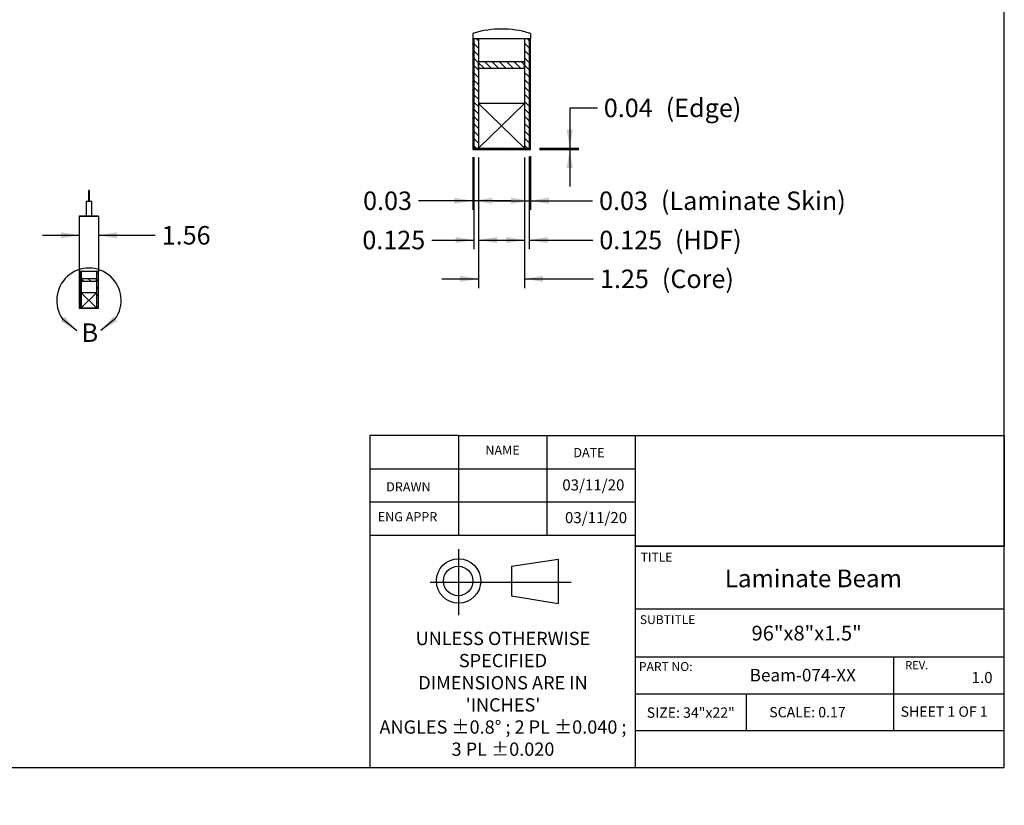
# Model space of a CAD drawing. Units: inches. Extents: x 0 to 33, y 0 to 21.6.
# Drawn here: x 19.7 to 33, y 0 to 10.6 of the extents above; entities that cross this region are included whole.
import ezdxf
from ezdxf import colors
from ezdxf.entities.mleader import LeaderData, LeaderLine
from ezdxf.enums import TextEntityAlignment as Align
from ezdxf.lldxf.tags import DXFTag
from ezdxf.math import Vec2, Vec3

# ---------------------------------------------------------------- set-up
doc = ezdxf.new("R2010")
doc.units = ezdxf.units.IN
doc.header["$MEASUREMENT"] = 0
for name, color, linetype in [('Default', 7, 'Continuous'), ('DOOR_CORE', 7, 'Continuous'), ('DV4_Default', 7, 'Continuous'), ('DV6_Default', 7, 'Continuous'), ('E1', 7, 'Continuous'), ('E2', 7, 'Continuous'), ('HDF', 7, 'Continuous'), ('LAMINATE_SKIN', 7, 'Continuous'), ('PINE1', 7, 'Continuous'), ('STUD', 7, 'Continuous')]:
    doc.layers.add(name, color=color, linetype=linetype)
doc.styles.add('SEACAD_Arial', font='arial.ttf')
tags = doc.linetypes.add('CENTER2', pattern=[1.125, 0.75, -0.125, 0.125, -0.125]).pattern_tags.tags
tags[10:11] = [DXFTag(74, 4), DXFTag(75, 0), DXFTag(340, '0'), DXFTag(46, 0.0), DXFTag(50, 0.0), DXFTag(44, 0.0), DXFTag(45, 0.0)]
tags[8:9] = [DXFTag(74, 4), DXFTag(75, 0), DXFTag(340, '0'), DXFTag(46, 0.0), DXFTag(50, 0.0), DXFTag(44, 0.0), DXFTag(45, 0.0)]
tags[6:7] = [DXFTag(74, 4), DXFTag(75, 0), DXFTag(340, '0'), DXFTag(46, 0.0), DXFTag(50, 0.0), DXFTag(44, 0.0), DXFTag(45, 0.0)]
tags[4:5] = [DXFTag(74, 4), DXFTag(75, 0), DXFTag(340, '0'), DXFTag(46, 0.0), DXFTag(50, 0.0), DXFTag(44, 0.0), DXFTag(45, 0.0)]
tags = doc.linetypes.add('DASHDOT2', pattern=[0.5, 0.25, -0.125, 0, -0.125]).pattern_tags.tags
tags[10:11] = [DXFTag(74, 4), DXFTag(75, 0), DXFTag(340, '0'), DXFTag(46, 0.0), DXFTag(50, 0.0), DXFTag(44, 0.0), DXFTag(45, 0.0)]
tags[8:9] = [DXFTag(74, 4), DXFTag(75, 0), DXFTag(340, '0'), DXFTag(46, 0.0), DXFTag(50, 0.0), DXFTag(44, 0.0), DXFTag(45, 0.0)]
tags[6:7] = [DXFTag(74, 4), DXFTag(75, 0), DXFTag(340, '0'), DXFTag(46, 0.0), DXFTag(50, 0.0), DXFTag(44, 0.0), DXFTag(45, 0.0)]
tags[4:5] = [DXFTag(74, 4), DXFTag(75, 0), DXFTag(340, '0'), DXFTag(46, 0.0), DXFTag(50, 0.0), DXFTag(44, 0.0), DXFTag(45, 0.0)]
doc.dimstyles.new('ANSI_(in)', dxfattribs={"dimtxt": 0.25, "dimasz": 0.25, "dimexe": 0.125, "dimexo": 0.125, "dimgap": 0.0625, "dimtad": 0, "dimtih": 1, "dimtoh": 1, "dimlfac": 2, "dimzin": 0, "dimdsep": 46, "dimtxsty": 'SEACAD_Arial', "dimblk1": '_SE_FILLED', "dimblk2": '_SE_FILLED', "dimsah": 1, "dimcen": 0.125, "dimadec": 0, "dimazin": 0, "dimtfac": 0.8, "dimtdec": 3, "dimtofl": 0, "dimtmove": 0, "dimatfit": 3, "dimfxl": 1, "dimtolj": 1, "dimtzin": 0, "dimarcsym": 0})
picture_1 = doc.add_image_def('image1.jpg', size_in_pixel=(9999, 3000))

# ---------------------------------------------------------------- blocks, each defined once
blk = doc.blocks.new('SE3')
at = {"layer": 'DOOR_CORE', "linetype": 'Continuous'}
h = blk.add_hatch(dxfattribs=at)
h.set_pattern_fill('LINE', scale=0.56, angle=135, style=0)
h.paths.add_polyline_path([(20.695, 7.102), (20.695, 7.132), (20.487, 7.132), (20.487, 7.102)])
at = {"layer": 'E1', "linetype": 'Continuous'}
h = blk.add_hatch(dxfattribs=at)
h.set_pattern_fill('LINE', scale=0.56, angle=135, style=0)
h.paths.add_polyline_path([(20.461, 6.735), (20.721, 6.735), (20.721, 6.741), (20.716, 6.741), (20.695, 6.741), (20.487, 6.741), (20.466, 6.741), (20.461, 6.741)])
at = {"layer": 'HDF', "linetype": 'Continuous'}
h = blk.add_hatch(dxfattribs=at)
h.set_pattern_fill('LINE', scale=0.56, angle=135, style=0)
h.paths.add_polyline_path([(20.487, 7.132), (20.487, 7.235), (20.466, 7.235), (20.466, 6.741), (20.487, 6.741), (20.487, 6.943), (20.487, 6.946), (20.487, 7.102)])
h = blk.add_hatch(dxfattribs=at)
h.set_pattern_fill('LINE', scale=0.56, angle=135, style=0)
h.paths.add_polyline_path([(20.695, 6.946), (20.695, 6.943), (20.695, 6.741), (20.716, 6.741), (20.716, 7.235), (20.695, 7.235), (20.695, 7.132), (20.695, 7.102)])
at = {"layer": 'LAMINATE_SKIN', "linetype": 'Continuous'}
h = blk.add_hatch(dxfattribs=at)
h.set_pattern_fill('LINE', scale=0.5, angle=60, style=0)
h.paths.add_polyline_path([(20.461, 7.235), (20.461, 6.741), (20.466, 6.741), (20.466, 7.235)])
h = blk.add_hatch(dxfattribs=at)
h.set_pattern_fill('LINE', scale=0.5, angle=60, style=0)
h.paths.add_polyline_path([(20.721, 6.741), (20.721, 7.235), (20.716, 7.235), (20.716, 6.741)])
at = {"layer": 'DOOR_CORE', "color": 7, "linetype": 'Continuous'}
for p, q in [((20.695, 7.132), (20.487, 7.132)), ((20.487, 7.102), (20.487, 7.132)), ((20.487, 7.102), (20.695, 7.102)), ((20.695, 7.102), (20.695, 7.132))]:
    blk.add_line(p, q, dxfattribs=at)
at = {"layer": 'DV4_Default', "color": 7, "linetype": 'Continuous'}
for p, q in [((20.487, 6.943), (20.695, 6.741)), ((20.695, 6.943), (20.487, 6.741))]:
    blk.add_line(p, q, dxfattribs=at)
at = {"layer": 'E1', "color": 7, "linetype": 'Continuous'}
for p, q in [((20.461, 7.985), (20.721, 7.985)), ((20.461, 6.741), (20.721, 6.741)), ((20.461, 6.741), (20.461, 6.735)), ((20.461, 6.735), (20.721, 6.735)), ((20.721, 6.735), (20.721, 6.741))]:
    blk.add_line(p, q, dxfattribs=at)
at = {"layer": 'E2', "color": 7, "linetype": 'Continuous'}
for p, q in [((20.721, 7.985), (20.461, 7.985)), ((20.461, 7.985), (20.461, 7.235)), ((20.721, 7.985), (20.721, 7.235)), ((20.721, 7.235), (20.461, 7.235))]:
    blk.add_line(p, q, dxfattribs=at)
at = {"layer": 'HDF', "color": 7, "linetype": 'Continuous'}
for p, q in [((20.466, 7.235), (20.466, 6.741)), ((20.487, 7.235), (20.487, 6.741)), ((20.695, 7.235), (20.695, 6.741)), ((20.716, 7.235), (20.716, 6.741)), ((20.466, 6.741), (20.487, 6.741)), ((20.695, 6.741), (20.716, 6.741))]:
    blk.add_line(p, q, dxfattribs=at)
at = {"layer": 'LAMINATE_SKIN', "color": 7, "linetype": 'Continuous'}
for p, q in [((20.461, 7.235), (20.461, 6.741)), ((20.466, 7.235), (20.466, 6.741)), ((20.716, 7.235), (20.716, 6.741)), ((20.721, 6.741), (20.721, 7.235)), ((20.461, 6.741), (20.466, 6.741)), ((20.716, 6.741), (20.721, 6.741))]:
    blk.add_line(p, q, dxfattribs=at)
at = {"layer": 'PINE1', "color": 7, "linetype": 'Continuous'}
for p, q in [((20.487, 6.943), (20.487, 6.741)), ((20.695, 6.943), (20.487, 6.943)), ((20.695, 6.943), (20.695, 6.741)), ((20.487, 6.741), (20.695, 6.741))]:
    blk.add_line(p, q, dxfattribs=at)
at = {"layer": 'STUD', "color": 7, "linetype": 'Continuous'}
for p, q in [((20.598, 8.331), (20.584, 8.331)), ((20.584, 8.331), (20.584, 8.181)), ((20.598, 8.181), (20.598, 8.331)), ((20.631, 8.181), (20.552, 8.181)), ((20.552, 8.181), (20.552, 7.985)), ((20.631, 7.985), (20.631, 8.181))]:
    blk.add_line(p, q, dxfattribs=at)
blk = doc.blocks.new('SE9')
at = {"color": 7, "linetype": 'Continuous', "style": 'SEACAD_Arial'}
blk.add_text('B', height=0.25, dxfattribs=at).set_placement((20.492, 6.53), align=Align.TOP_LEFT)
blk = doc.blocks.new('SEANNOT_GROUP3')
at = {"linetype": 'Continuous'}
blk.add_hatch(color=7, dxfattribs=at).paths.add_polyline_path([(20.923, 6.624), (20.753, 6.436), (20.975, 6.558)])
at = {"color": 7, "linetype": 'Continuous'}
blk.add_lwpolyline([(20.949, 6.591), (20.949, 6.591), (20.753, 6.436)], dxfattribs=at)
blk = doc.blocks.new('SEANNOT_GROUP4')
at = {"linetype": 'Continuous'}
blk.add_hatch(color=7, dxfattribs=at).paths.add_polyline_path([(20.207, 6.558), (20.429, 6.436), (20.259, 6.624)])
at = {"color": 7, "linetype": 'Continuous'}
blk.add_lwpolyline([(20.233, 6.591), (20.233, 6.591), (20.429, 6.436)], dxfattribs=at)
blk = doc.blocks.new('SE8')
at = {"layer": 'Default', "color": 7, "linetype": 'CENTER2'}
blk.add_arc((20.591, 6.842), 0.437, 324.9267, 215.0733, dxfattribs=at)
at = {"layer": 'Default'}
for name in ['SEANNOT_GROUP4', 'SEANNOT_GROUP3', 'SE9']:
    blk.add_blockref(name, (0, 0), dxfattribs=at)
blk = doc.blocks.new('SE10')
at = {"layer": 'DOOR_CORE', "linetype": 'Continuous'}
h = blk.add_hatch(dxfattribs=at)
h.set_pattern_fill('LINE', scale=0.56, angle=135, style=0)
h.paths.add_polyline_path([(26.498, 9.988), (26.498, 10.076), (25.873, 10.076), (25.873, 9.988)])
at = {"layer": 'E1', "linetype": 'Continuous'}
h = blk.add_hatch(dxfattribs=at)
h.set_pattern_fill('LINE', scale=0.56, angle=135, style=0)
h.paths.add_polyline_path([(25.796, 8.885), (26.576, 8.885), (26.576, 8.905), (26.561, 8.905), (26.498, 8.905), (25.873, 8.905), (25.811, 8.905), (25.796, 8.905)])
at = {"layer": 'HDF', "linetype": 'Continuous'}
h = blk.add_hatch(dxfattribs=at)
h.set_pattern_fill('LINE', scale=0.56, angle=135, style=0)
h.paths.add_polyline_path([(25.873, 10.076), (25.873, 10.385), (25.811, 10.385), (25.811, 8.905), (25.873, 8.905), (25.873, 9.51), (25.873, 9.517), (25.873, 9.988)])
h = blk.add_hatch(dxfattribs=at)
h.set_pattern_fill('LINE', scale=0.56, angle=135, style=0)
h.paths.add_polyline_path([(26.498, 9.517), (26.498, 9.51), (26.498, 8.905), (26.561, 8.905), (26.561, 10.385), (26.498, 10.385), (26.498, 10.076), (26.498, 9.988)])
at = {"layer": 'LAMINATE_SKIN', "linetype": 'Continuous'}
h = blk.add_hatch(dxfattribs=at)
h.set_pattern_fill('LINE', scale=0.5, angle=60, style=0)
h.paths.add_polyline_path([(25.796, 10.385), (25.796, 8.905), (25.811, 8.905), (25.811, 10.385)])
h = blk.add_hatch(dxfattribs=at)
h.set_pattern_fill('LINE', scale=0.5, angle=60, style=0)
h.paths.add_polyline_path([(26.576, 8.905), (26.576, 10.385), (26.561, 10.385), (26.561, 8.905)])
at = {"layer": 'DOOR_CORE', "color": 7, "linetype": 'Continuous'}
for p, q in [((26.498, 10.076), (25.873, 10.076)), ((25.873, 9.988), (25.873, 10.076)), ((26.498, 9.988), (26.498, 10.076)), ((25.873, 9.988), (26.498, 9.988))]:
    blk.add_line(p, q, dxfattribs=at)
at = {"layer": 'DV6_Default', "color": 7, "linetype": 'Continuous'}
for p, q in [((25.873, 9.51), (26.498, 8.905)), ((26.498, 9.51), (25.873, 8.905))]:
    blk.add_line(p, q, dxfattribs=at)
at = {"layer": 'E1', "color": 7, "linetype": 'Continuous'}
for p, q in [((25.796, 8.905), (26.576, 8.905)), ((25.796, 8.905), (25.796, 8.885)), ((25.796, 8.885), (26.576, 8.885)), ((26.576, 8.885), (26.576, 8.905))]:
    blk.add_line(p, q, dxfattribs=at)
at = {"layer": 'E2', "color": 7, "linetype": 'Continuous'}
for p, q in [((25.796, 10.46), (25.796, 10.385)), ((26.576, 10.46), (26.576, 10.385)), ((26.576, 10.385), (25.796, 10.385))]:
    blk.add_line(p, q, dxfattribs=at)
at = {"layer": 'HDF', "color": 7, "linetype": 'Continuous'}
for p, q in [((25.811, 10.385), (25.811, 8.905)), ((25.873, 10.385), (25.873, 8.905)), ((26.498, 10.385), (26.498, 8.905)), ((26.561, 10.385), (26.561, 8.905)), ((25.811, 8.905), (25.873, 8.905)), ((26.498, 8.905), (26.561, 8.905))]:
    blk.add_line(p, q, dxfattribs=at)
at = {"layer": 'LAMINATE_SKIN', "color": 7, "linetype": 'Continuous'}
for p, q in [((25.796, 10.385), (25.796, 8.905)), ((25.811, 10.385), (25.811, 8.905)), ((26.561, 10.385), (26.561, 8.905)), ((26.576, 8.905), (26.576, 10.385)), ((25.796, 8.905), (25.811, 8.905)), ((26.561, 8.905), (26.576, 8.905))]:
    blk.add_line(p, q, dxfattribs=at)
at = {"layer": 'PINE1', "color": 7, "linetype": 'Continuous'}
for p, q in [((25.873, 9.51), (25.873, 8.905)), ((26.498, 9.51), (25.873, 9.51)), ((26.498, 9.51), (26.498, 8.905)), ((25.873, 8.905), (26.498, 8.905))]:
    blk.add_line(p, q, dxfattribs=at)
blk = doc.blocks.new('SE14')
at = {"layer": 'Default', "color": 7, "linetype": 'Continuous'}
for start, end in [(106.6015, 107.2861), (73.3985, 106.6015), (72.7139, 73.3985)]:
    blk.add_arc((26.186, 9.207), 1.312, start, end, dxfattribs=at)
blk = doc.blocks.new('SE13')
blk.add_blockref('SE14', (0, 0))
blk = doc.blocks.new('SE12')
at = {"layer": 'Default'}
blk.add_blockref('SE13', (0, 0), dxfattribs=at)
blk = doc.blocks.new('SE11')
blk.add_blockref('SE12', (0, 0))
blk = doc.blocks.new('DMBLK1330')
at = {"layer": 'Default', "linetype": 'Continuous'}
for points in [[(25.623, 7.092), (25.873, 7.134), (25.623, 7.176)], [(26.748, 7.092), (26.748, 7.176), (26.498, 7.134)]]:
    blk.add_hatch(color=7, dxfattribs=at).paths.add_polyline_path(points)
at = {"layer": 'Default', "color": 7, "linetype": 'Continuous'}
for p, q in [((25.873, 8.78), (25.873, 7.009)), ((26.498, 8.78), (26.498, 7.009)), ((25.373, 7.134), (25.873, 7.134)), ((26.498, 7.134), (27.431, 7.134))]:
    blk.add_line(p, q, dxfattribs=at)
at = {"layer": 'Default', "color": 7, "linetype": 'Continuous', "style": 'SEACAD_Arial'}
for s, p in [('1.25', (27.519, 7.259)), ('(Core)', (28.358, 7.259))]:
    blk.add_text(s, height=0.25, dxfattribs=at).set_placement(p, align=Align.TOP_LEFT)
blk = doc.blocks.new('_SE_FILLED')
at = {"color": 0}
blk.add_line((0, 0), (-1, 0), dxfattribs=at)
blk.add_solid([(0, 0), (-1, -0.1665), (-1, 0.1665), (0, 0)], dxfattribs=at)
blk = doc.blocks.new('DMBLK1331')
at = {"layer": 'Default', "linetype": 'Continuous'}
for points in [[(25.561, 7.618), (25.811, 7.66), (25.561, 7.702)], [(26.123, 7.618), (26.123, 7.702), (25.873, 7.66)]]:
    blk.add_hatch(color=7, dxfattribs=at).paths.add_polyline_path(points)
at = {"layer": 'Default', "color": 7, "linetype": 'Continuous'}
for p, q in [((25.811, 8.78), (25.811, 7.535)), ((25.873, 8.78), (25.873, 7.535)), ((25.238, 7.66), (25.811, 7.66)), ((25.873, 7.66), (26.373, 7.66))]:
    blk.add_line(p, q, dxfattribs=at)
at = {"layer": 'Default', "color": 7, "linetype": 'Continuous', "style": 'SEACAD_Arial'}
blk.add_text('0.125', height=0.25, dxfattribs=at).set_placement((24.298, 7.785), align=Align.TOP_LEFT)
blk = doc.blocks.new('DMBLK1332')
at = {"layer": 'Default', "linetype": 'Continuous'}
for points in [[(26.248, 7.618), (26.498, 7.66), (26.248, 7.702)], [(26.811, 7.618), (26.811, 7.702), (26.561, 7.66)]]:
    blk.add_hatch(color=7, dxfattribs=at).paths.add_polyline_path(points)
at = {"layer": 'Default', "color": 7, "linetype": 'Continuous'}
for p, q in [((26.498, 8.78), (26.498, 7.535)), ((26.561, 8.78), (26.561, 7.535)), ((25.998, 7.66), (26.498, 7.66)), ((26.561, 7.66), (27.422, 7.66))]:
    blk.add_line(p, q, dxfattribs=at)
at = {"layer": 'Default', "color": 7, "linetype": 'Continuous', "style": 'SEACAD_Arial'}
for s, p in [('0.125', (27.51, 7.785)), ('(HDF)', (28.537, 7.785))]:
    blk.add_text(s, height=0.25, dxfattribs=at).set_placement(p, align=Align.TOP_LEFT)
blk = doc.blocks.new('DMBLK1333')
at = {"layer": 'Default', "linetype": 'Continuous'}
for points in [[(27.151, 9.155), (27.067, 9.155), (27.109, 8.905)], [(27.151, 8.635), (27.109, 8.885), (27.067, 8.635)]]:
    blk.add_hatch(color=7, dxfattribs=at).paths.add_polyline_path(points)
at = {"layer": 'Default', "color": 7, "linetype": 'Continuous'}
for p, q in [((27.109, 9.45), (27.484, 9.45)), ((27.109, 9.45), (27.109, 8.905)), ((26.701, 8.905), (27.234, 8.905)), ((26.701, 8.885), (27.234, 8.885)), ((27.109, 8.885), (27.109, 8.385))]:
    blk.add_line(p, q, dxfattribs=at)
at = {"layer": 'Default', "color": 7, "linetype": 'Continuous', "style": 'SEACAD_Arial'}
for s, p in [('0.04', (27.571, 9.575)), ('(Edge)', (28.411, 9.575))]:
    blk.add_text(s, height=0.25, dxfattribs=at).set_placement(p, align=Align.TOP_LEFT)
blk = doc.blocks.new('DMBLK1340')
at = {"layer": 'Default', "linetype": 'Continuous'}
for points in [[(20.211, 7.682), (20.461, 7.724), (20.211, 7.766)], [(20.971, 7.682), (20.971, 7.766), (20.721, 7.724)]]:
    blk.add_hatch(color=7, dxfattribs=at).paths.add_polyline_path(points)
at = {"layer": 'Default', "color": 7, "linetype": 'Continuous'}
for p, q in [((19.961, 7.724), (20.461, 7.724)), ((20.721, 7.724), (21.491, 7.724))]:
    blk.add_line(p, q, dxfattribs=at)
at = {"layer": 'Default', "color": 7, "linetype": 'Continuous', "style": 'SEACAD_Arial'}
blk.add_text('1.56', height=0.25, dxfattribs=at).set_placement((21.578, 7.849), align=Align.TOP_LEFT)
blk = doc.blocks.new('DMBLK1344')
at = {"layer": 'Default', "linetype": 'Continuous'}
for points in [[(26.311, 8.151), (26.561, 8.192), (26.311, 8.234)], [(26.826, 8.151), (26.826, 8.234), (26.576, 8.192)]]:
    blk.add_hatch(color=7, dxfattribs=at).paths.add_polyline_path(points)
at = {"layer": 'Default', "color": 7, "linetype": 'Continuous'}
for p, q in [((26.561, 8.792), (26.561, 8.067)), ((26.576, 8.796), (26.576, 8.067)), ((26.061, 8.192), (26.561, 8.192)), ((26.576, 8.192), (27.419, 8.192))]:
    blk.add_line(p, q, dxfattribs=at)
at = {"layer": 'Default', "color": 7, "linetype": 'Continuous', "style": 'SEACAD_Arial'}
for s, p in [('0.03', (27.507, 8.317)), ('(Laminate Skin)', (28.346, 8.317))]:
    blk.add_text(s, height=0.25, dxfattribs=at).set_placement(p, align=Align.TOP_LEFT)
blk = doc.blocks.new('DMBLK1345')
at = {"layer": 'Default', "linetype": 'Continuous'}
for points in [[(25.546, 8.151), (25.796, 8.192), (25.546, 8.234)], [(26.061, 8.151), (26.061, 8.234), (25.811, 8.192)]]:
    blk.add_hatch(color=7, dxfattribs=at).paths.add_polyline_path(points)
at = {"layer": 'Default', "color": 7, "linetype": 'Continuous'}
for p, q in [((25.796, 8.783), (25.796, 8.067)), ((25.811, 8.783), (25.811, 8.067)), ((25.796, 8.192), (25.06, 8.192)), ((26.311, 8.192), (25.811, 8.192))]:
    blk.add_line(p, q, dxfattribs=at)
at = {"layer": 'Default', "color": 7, "linetype": 'Continuous', "style": 'SEACAD_Arial'}
blk.add_text('0.03', height=0.25, dxfattribs=at).set_placement((24.308, 8.317), align=Align.TOP_LEFT)
blk = doc.blocks.new('_Dot')
at = {"color": 0, "linetype": 'ByBlock', "lineweight": -2}
blk.add_line((-0.5, 0), (-1, 0), dxfattribs=at)
at = {"color": 0, "linetype": 'ByBlock', "const_width": 0.5}
blk.add_lwpolyline([(-0.25, 0, 1), (0.25, 0, 1)], format="xyb", close=True, dxfattribs=at)

msp = doc.modelspace()

# ---------------------------------------------------------------- linework, layer by layer
at = {"layer": 'Default', "color": 7, "linetype": 'Continuous'}
for p, q in [((33, 0.51153), (33, 21.51153)), ((25.6, 5.01153), (24.4, 5.01153)), ((24.4, 5.01153), (24.4, 0.51153)), ((25.6, 5.01153), (26.8, 5.01153)), ((25.6, 5.01153), (25.6, 3.66153)), ((26.8, 5.01153), (28, 5.01153)), ((26.8, 5.01153), (26.8, 3.66153)), ((28, 0.51153), (28, 5.01153)), ((24.4, 4.56153), (28, 4.56153)), ((24.4, 4.11153), (28, 4.11153)), ((24.4, 3.66153), (28, 3.66153)), ((28, 3.51153), (33, 3.51153)), ((26.31891, 3.23972), (26.95156, 3.33453)), ((26.31891, 3.23972), (26.31891, 2.83972)), ((26.95156, 3.33453), (26.95156, 2.73453)), ((26.31891, 2.83972), (26.95156, 2.73453)), ((28, 2.66153), (33, 2.66153)), ((28, 2.01153), (33, 2.01153)), ((31.5, 2.01153), (31.5, 1.51153)), ((28, 1.51153), (33, 1.51153)), ((29.5, 1.51153), (29.5, 1.01153)), ((31.5, 1.51153), (31.5, 1.01153)), ((28, 1.01153), (33, 1.01153)), ((1, 0.51153), (33, 0.51153))]:
    msp.add_line(p, q, dxfattribs=at)
at = {"layer": 'Default', "color": 7, "linetype": 'DASHDOT2'}
for p, q in [((25.60284, 3.46982), (25.60284, 2.57788)), ((25.21622, 3.02385), (27.12974, 3.02385))]:
    msp.add_line(p, q, dxfattribs=at)
at = {"layer": 'Default', "color": 7, "linetype": 'Continuous'}
for centre, radius in [((25.60284, 3.03972), 0.3), ((25.59636, 3.03972), 0.2)]:
    msp.add_circle(centre, radius, dxfattribs=at)

# ---------------------------------------------------------------- block references
at = {"layer": 'Default'}
for name in ['SE11', 'SE10', 'SE3', 'SE8']:
    msp.add_blockref(name, (0, 0), dxfattribs=at)

# ---------------------------------------------------------------- texts
for s, insert, char_height, width, attachment_point in [('{\\fArial|b0||i0||c0|p34;\\C7;\\H0.125;\\W1.;NAME}', (26.19865, 4.81256), 0.125, 0.8, 5), ('{\\fArial|b0||i0||c0|p34;\\C7;\\H0.125;\\W1.;DATE}', (27.37009, 4.77995), 0.125, 0.85, 5), ('{\\fArial|b0||i0||c0|p34;\\C7;\\H0.125;\\W1.;DRAWN}', (24.62105, 4.31541), 0.125, 0.79, 4), ('{\\fArial|b0||i0||c0|p34;\\C7;\\H0.125;\\W1.;ENG APPR}', (24.50642, 3.91023), 0.125, 0.9384549, 4), ('{\\fArial|b0||i0||c0|p34;\\C7;\\H0.12;\\W1.;TITLE}', (28.07096, 3.42292), 0.12, 0.5795385, 1), ('{\\fArial|b0||i0||c0|p34;\\C7;\\H0.12;\\W1.;SUBTITLE}', (28.05962, 2.57577), 0.12, 0.8146464, 1), ("{\\fArial|b0||i0||c0|p34;\\C7;\\H0.18;\\W1.;UNLESS OTHERWISE \\P}{\\fArial|b0||i0||c0|p34;\\C7;\\H0.18;\\W1.;SPECIFIED\\P}{\\fArial|b0||i0||c0|p34;\\C7;\\H0.18;\\W1.;DIMENSIONS ARE IN}{\\fArial|b1||i0||c0|p34;\\C7;\\H0.18;\\W1.; \\P}{\\fArial|b1||i0||c0|p34;\\C7;\\H0.18;\\W1.;'INCHES'\\P}{\\fArial|b0||i0||c0|p34;\\C7;\\H0.18;\\W1.;\\T1.;ANGLES ±0.8° ; 2 PL ±0.040 ; \\P}{\\fArial|b0||i0||c0|p34;\\C7;\\H0.18;\\W1.;\\T1.;3 PL ±0.020}", (26.20427, 1.51076), 0.18, 3.4467388, 5), ('{\\fArial|b0||i0||c0|p34;\\C7;\\H0.12;\\W1.;PART NO:}', (28.04702, 1.94059), 0.12, 0.824089, 1), ('{\\fArial|b0||i0||c0|p34;\\C7;\\H0.11;\\W1.;REV.}', (31.81279, 1.9536), 0.11, 0.5766133, 2), ('{\\fArial|b0||i0||c0|p34;\\C7;\\H0.14;\\W1.;SIZE: }{\\fTahoma|b0||i0||c0|p34;\\C7;\\H0.14;\\W1.;\\T1.;34"x22"}', (28.74959, 1.3262), 0.14, 1.3293993, 2), ('{\\fArial|b0||i0||c0|p34;\\C7;\\H0.14;\\W1.;SCALE: 0.17}', (29.81402, 1.26195), 0.14, 1.3293016, 4)]:
    msp.add_mtext(s, dxfattribs=dict(at, insert=insert, char_height=char_height, width=width, attachment_point=attachment_point))

# ---------------------------------------------------------------- dimensions: what is measured, and where the dimension line sits
at = {"layer": 'Default', "color": 7, "linetype": 'Continuous'}
for base, p1, p2, angle, text, override, picture, middle in [((27.10892, 8.90472), (26.57574, 8.90472), (26.57574, 8.88472), 270, '\\A1;<> (Edge)', {"dimtmove": 1}, 'DMBLK1333', (27.48392, 9.44977)), ((25.81074, 7.66009), (25.81074, 8.90472), (25.87324, 8.90472), 0, '\\A1;<>', {"dimdec": 3}, 'DMBLK1331', (25.23793, 7.66009)), ((26.49824, 7.66009), (26.49824, 8.90472), (26.56074, 8.90472), 360, '\\A1;<> (HDF)', {"dimdec": 3}, 'DMBLK1332', (27.42204, 7.66009)), ((20.46114, 7.72396), (20.46114, 7.9848), (20.72114, 7.9848), 0, '\\A1;<>', {"dimlfac": 6}, 'DMBLK1340', (21.49055, 7.72396))]:
    dim = msp.add_linear_dim(base=base, p1=p1, p2=p2, angle=angle, text=text, dimstyle='ANSI_(in)', override=override, dxfattribs=at)
    dim.commit()
    dim.dimension.update_dxf_attribs({"geometry": picture, "text_midpoint": middle, "dimtype": 161})
dim = msp.add_linear_dim(base=(25.79574, 8.19224), p1=(25.81074, 8.90472), p2=(25.79574, 8.90472), text='\\A1;<>', dimstyle='ANSI_(in)', dxfattribs=at)
dim.commit()
dim.dimension.update_dxf_attribs({"geometry": 'DMBLK1345', "text_midpoint": (25.06039, 8.19224), "dimtype": 160})
for base, p1, p2, text, picture, middle in [((25.87324, 7.13397), (25.87324, 8.90472), (26.49824, 8.90472), '\\A1;<> (Core)', 'DMBLK1330', (27.43103, 7.13397)), ((26.56074, 8.19224), (26.56074, 8.90472), (26.57574, 8.90472), '\\A1;<> (Laminate Skin)', 'DMBLK1344', (27.4192, 8.19224))]:
    dim = msp.add_linear_dim(base=base, p1=p1, p2=p2, angle=0, text=text, dimstyle='ANSI_(in)', dxfattribs=at)
    dim.commit()
    dim.dimension.update_dxf_attribs({"geometry": picture, "text_midpoint": middle, "dimtype": 161})

# ---------------------------------------------------------------- referenced raster images: frames only (the image files are external)
image = msp.add_image(picture_1, insert=(28, 3.51138), size_in_units=(5, 1.50015))
image.dxf.flags = 7

# ---------------------------------------------------------------- leaders
ml = msp.add_multileader_mtext('Standard', dxfattribs=at)
ml.set_content('{\\pxsm0.9;\\fArial|b0||i0||c0|p34;\\W1.;03/11/20\\P}', color=256)
ml.set_leader_properties()
ml.set_arrow_properties(name='DOT')
ml.build(insert=Vec2(0, 0))
ml.multileader.update_dxf_attribs({"leader_type": 0, "dogleg_length": 0, "arrow_head_size": 0.15})
ctx = ml.context
ctx.base_point, ctx.char_height, ctx.arrow_head_size, ctx.landing_gap_size = Vec3(26.9183, 4.33973), 0.15, 0.15, 0.0525
notes = []
notes.append((ctx, [(0, (0, 0, 0), (0, 0), (1, 0), 1, [])]))
ctx.mtext.insert = Vec3(27.0083, 4.41601)
ml = msp.add_multileader_mtext('Standard', dxfattribs=at)
ml.set_content('{\\pxsm0.9;\\fArial|b0||i0||c0|p34;\\W1.;03/11/20\\P}', color=256)
ml.set_leader_properties()
ml.set_arrow_properties(name='DOT')
ml.build(insert=Vec2(0, 0))
ml.multileader.update_dxf_attribs({"leader_type": 0, "dogleg_length": 0, "arrow_head_size": 0.15})
ctx = ml.context
ctx.base_point, ctx.char_height, ctx.arrow_head_size, ctx.landing_gap_size = Vec3(26.95473, 3.8969), 0.15, 0.15, 0.0525
notes.append((ctx, [(0, (0, 0, 0), (0, 0), (1, 0), 1, [])]))
ctx.mtext.insert = Vec3(27.04473, 3.97317)
ml = msp.add_multileader_mtext('Standard', dxfattribs=at)
ml.set_content('{\\pxsm0.9;\\fArial|b0||i0||c0|p34;\\W1.;Laminate Beam\\P}', color=256)
ml.set_leader_properties()
ml.set_arrow_properties(name='DOT')
ml.build(insert=Vec2(0, 0))
ml.multileader.update_dxf_attribs({"leader_type": 0, "dogleg_length": 0, "arrow_head_size": 0.24})
ctx = ml.context
ctx.base_point, ctx.char_height, ctx.arrow_head_size, ctx.landing_gap_size = Vec3(29.17127, 3.07306), 0.24, 0.24, 0.084
ctx.text_align_type = 1
notes.append((ctx, [(0, (0, 0, 0), (0, 0), (1, 0), 1, [])]))
ctx.mtext.insert, ctx.mtext.alignment = Vec3(30.41135, 3.19498), 2
ml = msp.add_multileader_mtext('Standard', dxfattribs=at)
ml.set_content('{\\pxsm0.9;\\fArial|b0||i0||c0|p34;\\W1.;96"x8"x1.5"\\P}', color=256)
ml.set_leader_properties()
ml.set_arrow_properties(name='DOT')
ml.build(insert=Vec2(0, 0))
ml.multileader.update_dxf_attribs({"leader_type": 0, "dogleg_length": 0, "arrow_head_size": 0.2})
ctx = ml.context
ctx.base_point, ctx.char_height, ctx.arrow_head_size, ctx.landing_gap_size = Vec3(29.52739, 2.33149), 0.2, 0.2, 0.07
ctx.text_align_type = 1
notes.append((ctx, [(0, (0, 0, 0), (0, 0), (1, 0), 1, [])]))
ctx.mtext.insert, ctx.mtext.alignment = Vec3(30.32019, 2.43319), 2
ml = msp.add_multileader_mtext('Standard', dxfattribs=at)
ml.set_content('{\\pxsm0.9;\\fArial|b0||i0||c0|p34;\\W1.;Beam-074-XX\\P}', color=256)
ml.set_leader_properties()
ml.set_arrow_properties(name='DOT')
ml.build(insert=Vec2(0, 0))
ml.multileader.update_dxf_attribs({"leader_type": 0, "dogleg_length": 0, "arrow_head_size": 0.17})
ctx = ml.context
ctx.base_point, ctx.char_height, ctx.arrow_head_size, ctx.landing_gap_size = Vec3(29.44332, 1.76274), 0.17, 0.17, 0.0595
ctx.text_align_type = 1
notes.append((ctx, [(0, (0, 0, 0), (0, 0), (1, 0), 1, [])]))
ctx.mtext.insert, ctx.mtext.alignment = Vec3(30.269, 1.84919), 2
ml = msp.add_multileader_mtext('Standard', dxfattribs=at)
ml.set_content('{\\pxsm0.9;\\fArial|b0||i0||c0|p34;\\W1.;1.0\\P}', color=256)
ml.set_leader_properties()
ml.set_arrow_properties(name='DOT')
ml.build(insert=Vec2(0, 0))
ml.multileader.update_dxf_attribs({"leader_type": 0, "dogleg_length": 0, "arrow_head_size": 0.15})
ctx = ml.context
ctx.base_point, ctx.char_height, ctx.arrow_head_size, ctx.landing_gap_size = Vec3(32.46717, 1.7305), 0.15, 0.15, 0.0525
notes.append((ctx, [(0, (0, 0, 0), (0, 0), (1, 0), 1, [])]))
ctx.mtext.insert = Vec3(32.55717, 1.80677)
ml = msp.add_multileader_mtext('Standard', dxfattribs=at)
ml.set_content('{\\pxsm0.9;\\fArial|b0||i0||c0|p34;\\W1.;SHEET 1 OF 1\\P}', color=256)
ml.set_leader_properties()
ml.set_arrow_properties(name='DOT')
ml.build(insert=Vec2(0, 0))
ml.multileader.update_dxf_attribs({"leader_type": 0, "dogleg_length": 0, "arrow_head_size": 0.14})
ctx = ml.context
ctx.base_point, ctx.char_height, ctx.arrow_head_size, ctx.landing_gap_size = Vec3(31.50433, 1.26865), 0.14, 0.14, 0.049
notes.append((ctx, [(0, (0, 0, 0), (0, 0), (1, 0), 1, [])]))
ctx.mtext.insert = Vec3(31.59433, 1.33984)
for ctx, leaders in notes:
    for number, flags, end, landing, length, lines in leaders:
        leader = LeaderData()
        leader.index, (leader.has_last_leader_line, leader.has_dogleg_vector, leader.attachment_direction) = number, flags
        leader.last_leader_point, leader.dogleg_vector, leader.dogleg_length = Vec3(end), Vec3(landing), length
        for number, points, colour, breaks in lines:
            line = LeaderLine()
            line.index, line.vertices, line.color, line.breaks = number, Vec3.list(points), colors.encode_raw_color(colour), breaks
            leader.lines.append(line)
        ctx.leaders.append(leader)

doc.saveas('drawing.dxf')
